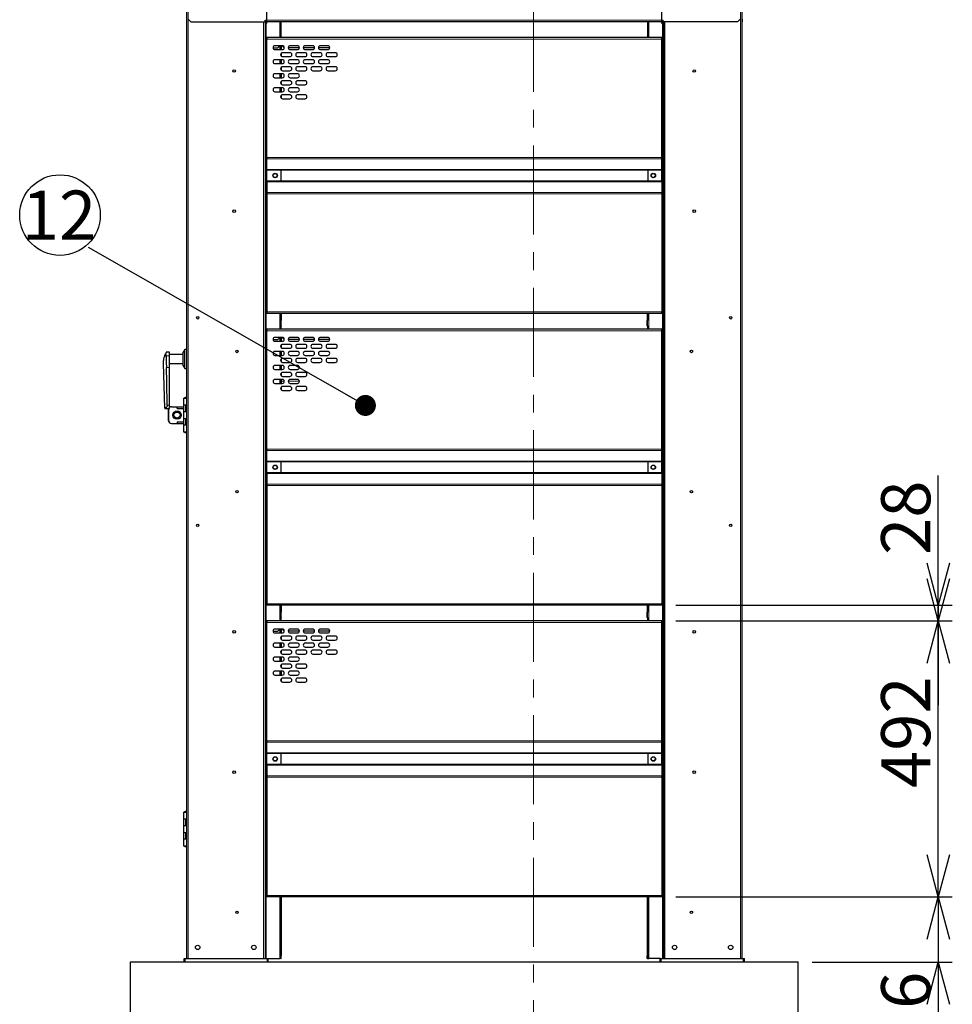
# Model space of a CAD drawing. Units: millimetres. Extents: x 500 to 10412, y 200 to 7225.
# Drawn here: x 3701 to 5363, y 1632 to 3387 of the extents above; entities that cross this region are included whole.
import ezdxf

# ---------------------------------------------------------------- set-up
doc = ezdxf.new("R2010")
doc.units = ezdxf.units.MM
doc.header["$LTSCALE"] = 25
doc.linetypes.add('CENTER', pattern=[10.16, 6.35, -1.27, 1.27, -1.27])
doc.layers.add('細線', color=7, linetype='Continuous', lineweight=25)
doc.styles.add('SLDTEXTSTYLE1', font='MSGOTHIC.TTC')
doc.styles.add('SLDTEXTSTYLE3', font='MSGOTHIC.TTC')
doc.styles.get("Standard").update_dxf_attribs({"font": 'MSGOTHIC.TTC'})
doc.dimstyles.new('SLDDIMSTYLE0', dxfattribs={"dimtxt": 87.5, "dimasz": 75, "dimexe": 0, "dimexo": 0.0625, "dimgap": 21.875, "dimtad": 3, "dimdec": 1, "dimrnd": 1e-09, "dimzin": 12, "dimdsep": 46, "dimtxsty": 'SLDTEXTSTYLE1', "dimblk1": 'OPEN30', "dimblk2": 'OPEN30', "dimsah": 1, "dimcen": 0.09, "dimadec": 0, "dimazin": 3, "dimtfac": 1, "dimtdec": 1, "dimtofl": 0, "dimtmove": 0, "dimatfit": 3, "dimldrblk": 'OPEN30', "dimfxl": 1, "dimfrac": 2, "dimtolj": 1, "dimtzin": 12, "dimarcsym": 0})
doc.dimstyles.new('SLDDIMSTYLE1', dxfattribs={"dimtxt": 87.5, "dimasz": 75, "dimexe": 0, "dimexo": 0.0625, "dimgap": 21.875, "dimtad": 3, "dimdec": 1, "dimrnd": 1e-09, "dimzin": 12, "dimdsep": 46, "dimtxsty": 'SLDTEXTSTYLE1', "dimblk1": 'OPEN30', "dimblk2": 'OPEN30', "dimsah": 1, "dimcen": 0.09, "dimadec": 0, "dimazin": 3, "dimtfac": 1, "dimtdec": 1, "dimtmove": 0, "dimatfit": 0, "dimldrblk": 'OPEN30', "dimfxl": 1, "dimfrac": 2, "dimtolj": 1, "dimtzin": 12, "dimarcsym": 0})
doc.dimstyles.new('SLDDIMSTYLE2', dxfattribs={"dimtxt": 0.18, "dimasz": 37.5, "dimexe": 0, "dimexo": 0.0625, "dimgap": 0, "dimtad": 0, "dimtih": 1, "dimtoh": 1, "dimdec": 0, "dimrnd": 1e-09, "dimzin": 0, "dimdsep": 46, "dimtxsty": 'STANDARD', "dimblk1": 'DOT', "dimblk2": 'DOT', "dimsah": 1, "dimcen": 0.09, "dimadec": 0, "dimazin": 0, "dimtfac": 37.5, "dimtdec": 0, "dimtofl": 0, "dimtmove": 0, "dimatfit": 3, "dimldrblk": 'DOT', "dimfxl": 1, "dimfrac": 2, "dimtolj": 1, "dimtzin": 0, "dimarcsym": 0})

# ---------------------------------------------------------------- blocks, each defined once
blk = doc.blocks.new('_Open30')
at = {"color": 0, "linetype": 'ByBlock', "lineweight": -2}
for p, q in [((-1, 0.267949), (0, 0)), ((0, 0), (-1, -0.267949)), ((0, 0), (-1, 0))]:
    blk.add_line(p, q, dxfattribs=at)
blk = doc.blocks.new('_D_10')
at = {"layer": '細線'}
for p, q in [((4140.9, 3380.1), (4140.9, 4089.9)), ((4844.9, 3380.1), (4844.9, 4089.9)), ((4140.9, 4064.9), (4844.9, 4064.9))]:
    blk.add_line(p, q, dxfattribs=at)
at = {"layer": '細線', "xscale": 75, "yscale": 75, "rotation": 180}
blk.add_blockref('_Open30', (4140.9, 4064.9), dxfattribs=at)
at = {"layer": '細線', "xscale": 75, "yscale": 75}
blk.add_blockref('_Open30', (4844.9, 4064.9), dxfattribs=at)
at = {"layer": '細線', "insert": (4406.1, 4166.7), "char_height": 87.5, "attachment_point": 1, "style": 'SLDTEXTSTYLE1'}
blk.add_mtext('704', dxfattribs=at)
blk = doc.blocks.new('_D_12')
at = {"layer": '細線'}
for p, q in [((5337.9, 1823.1), (5337.9, 1973.1)), ((4869.9, 1823.1), (5362.9, 1823.1)), ((5337.9, 1823.1), (5337.9, 1707.1)), ((5112.9, 1707.1), (5362.9, 1707.1)), ((5337.9, 1707.1), (5337.9, 1451.3))]:
    blk.add_line(p, q, dxfattribs=at)
at = {"layer": '細線', "xscale": 75, "yscale": 75}
for p, rotation in [((5337.9, 1823.1), 270), ((5337.9, 1707.1), 90)]:
    blk.add_blockref('_Open30', p, dxfattribs=dict(at, rotation=rotation))
at = {"layer": '細線', "insert": (5236.1, 1491), "char_height": 87.5, "attachment_point": 1, "rotation": 90, "style": 'SLDTEXTSTYLE1'}
blk.add_mtext('116', dxfattribs=at)
blk = doc.blocks.new('_D_13')
at = {"layer": '細線'}
for p, q in [((5337.9, 2315.1), (5337.9, 2465.1)), ((4869.9, 2315.1), (5362.9, 2315.1)), ((5337.9, 1823.1), (5337.9, 2315.1)), ((4869.9, 1823.1), (5362.9, 1823.1)), ((5337.9, 1823.1), (5337.9, 1673.1))]:
    blk.add_line(p, q, dxfattribs=at)
at = {"layer": '細線', "xscale": 75, "yscale": 75}
for p, rotation in [((5337.9, 2315.1), 270), ((5337.9, 1823.1), 90)]:
    blk.add_blockref('_Open30', p, dxfattribs=dict(at, rotation=rotation))
at = {"layer": '細線', "insert": (5236.1, 2017.4), "char_height": 87.5, "attachment_point": 1, "rotation": 90, "style": 'SLDTEXTSTYLE1'}
blk.add_mtext('492', dxfattribs=at)
blk = doc.blocks.new('_D_14')
at = {"layer": '細線'}
for p, q in [((5337.9, 2343.1), (5337.9, 2574.3)), ((4869.9, 2343.1), (5362.9, 2343.1)), ((5337.9, 2343.1), (5337.9, 2315.1)), ((4869.9, 2315.1), (5362.9, 2315.1)), ((5337.9, 2315.1), (5337.9, 2165.1))]:
    blk.add_line(p, q, dxfattribs=at)
at = {"layer": '細線', "xscale": 75, "yscale": 75}
for p, rotation in [((5337.9, 2343.1), 270), ((5337.9, 2315.1), 90)]:
    blk.add_blockref('_Open30', p, dxfattribs=dict(at, rotation=rotation))
at = {"layer": '細線', "insert": (5236.1, 2432.9), "char_height": 87.5, "attachment_point": 1, "rotation": 90, "style": 'SLDTEXTSTYLE1'}
blk.add_mtext('28', dxfattribs=at)
blk = doc.blocks.new('SW_NOTE_10')
at = {"layer": '細線', "color": 0}
blk.add_circle((-50.8, 57.8), 71.8, dxfattribs=at)
at = {"layer": '細線', "color": 0, "insert": (-52.5, 101.5), "char_height": 87.5, "attachment_point": 2, "style": 'SLDTEXTSTYLE3'}
blk.add_mtext('12', dxfattribs=at)
blk = doc.blocks.new('_Dot')
at = {"color": 0, "linetype": 'ByBlock', "lineweight": -2}
blk.add_line((-0.5, 0), (-1, 0), dxfattribs=at)
at = {"color": 0, "linetype": 'ByBlock', "const_width": 0.5}
blk.add_lwpolyline([(-0.25, 0, 1), (0.25, 0, 1)], format="xyb", close=True, dxfattribs=at)

msp = doc.modelspace()

# ---------------------------------------------------------------- linework, layer by layer
at = {"color": 7, "linetype": 'CENTER', "lineweight": 18}
msp.add_line((4616.23, 3924.99), (4616.23, 1258.39), dxfattribs=at)
at = {"color": 7, "linetype": 'Continuous', "lineweight": 25}
for p, q in [((3997.89, 3610.13), (3997.89, 1713.13)), ((4987.89, 3610.13), (4987.89, 1713.13)), ((4000.89, 3388.13), (4005.89, 3383.13)), ((4984.89, 3388.13), (4979.89, 3383.13)), ((4988.89, 3383.13), (4988.89, 3388.13)), ((4005.89, 3383.13), (4138.39, 3383.13)), ((4137.89, 3383.13), (4137.89, 1713.13)), ((4138.39, 3383.13), (4138.39, 3385.93)), ((4847.39, 3383.13), (4138.39, 3383.13)), ((4165.36, 3383.13), (4165.36, 3355.13)), ((4166.07, 3383.13), (4166.07, 3355.13)), ((4819.7, 3383.13), (4819.7, 3355.13)), ((4820.41, 3383.13), (4820.41, 3355.13)), ((4847.39, 3383.13), (4847.39, 3385.93)), ((4979.89, 3383.13), (4847.39, 3383.13)), ((4847.89, 3383.13), (4847.89, 1713.13)), ((4987.89, 3383.13), (4988.89, 3383.13)), ((4140.9, 3355.13), (4140.9, 3352.33)), ((4844.9, 3355.13), (4140.9, 3355.13)), ((4844.9, 3352.33), (4844.9, 3355.13)), ((4140.9, 3141.39), (4140.9, 3352.33)), ((4152.15, 3337.13), (4160.9, 3337.13)), ((4168.65, 3340.65), (4155.65, 3340.65)), ((4164.43, 3340.65), (4160.9, 3337.13)), ((4165.89, 3340.65), (4165.89, 3333.65)), ((4166.89, 3340.65), (4166.89, 3333.65)), ((4171.9, 3337.13), (4168.37, 3340.65)), ((4172.15, 3337.13), (4171.9, 3337.13)), ((4199.15, 3337.13), (4179.15, 3337.13)), ((4195.65, 3340.65), (4182.65, 3340.65)), ((4226.15, 3337.13), (4206.15, 3337.13)), ((4222.65, 3340.65), (4209.65, 3340.65)), ((4253.15, 3337.13), (4233.15, 3337.13)), ((4249.65, 3340.65), (4236.65, 3340.65)), ((4844.9, 3141.39), (4844.9, 3352.33)), ((4155.65, 3333.65), (4168.65, 3333.65)), ((4165.89, 3325.92), (4165.89, 3323.39)), ((4166.89, 3327.32), (4166.89, 3321.98)), ((4182.15, 3328.15), (4169.15, 3328.15)), ((4169.15, 3321.15), (4182.15, 3321.15)), ((4182.65, 3333.65), (4195.65, 3333.65)), ((4209.15, 3328.15), (4196.15, 3328.15)), ((4196.15, 3321.15), (4209.15, 3321.15)), ((4209.65, 3333.65), (4222.65, 3333.65)), ((4236.15, 3328.15), (4223.15, 3328.15)), ((4223.15, 3321.15), (4236.15, 3321.15)), ((4236.65, 3333.65), (4249.65, 3333.65)), ((4263.15, 3328.15), (4250.15, 3328.15)), ((4250.15, 3321.15), (4263.15, 3321.15)), ((4168.65, 3315.65), (4155.65, 3315.65)), ((4155.65, 3308.65), (4168.65, 3308.65)), ((4165.89, 3315.65), (4165.89, 3308.65)), ((4165.89, 3300.92), (4165.89, 3298.39)), ((4166.89, 3315.65), (4166.89, 3308.65)), ((4166.89, 3302.32), (4166.89, 3296.98)), ((4182.15, 3303.15), (4169.15, 3303.15)), ((4195.65, 3315.65), (4182.65, 3315.65)), ((4182.65, 3308.65), (4195.65, 3308.65)), ((4209.15, 3303.15), (4196.15, 3303.15)), ((4222.65, 3315.65), (4209.65, 3315.65)), ((4209.65, 3308.65), (4222.65, 3308.65)), ((4236.15, 3303.15), (4223.15, 3303.15)), ((4249.65, 3315.65), (4236.65, 3315.65)), ((4236.65, 3308.65), (4249.65, 3308.65)), ((4263.15, 3303.15), (4250.15, 3303.15)), ((4168.65, 3290.65), (4155.65, 3290.65)), ((4155.65, 3283.65), (4168.65, 3283.65)), ((4165.89, 3290.65), (4165.89, 3283.65)), ((4166.89, 3290.65), (4166.89, 3283.65)), ((4169.15, 3296.15), (4182.15, 3296.15)), ((4195.65, 3290.65), (4182.65, 3290.65)), ((4182.65, 3283.65), (4195.65, 3283.65)), ((4196.15, 3296.15), (4209.15, 3296.15)), ((4223.15, 3296.15), (4236.15, 3296.15)), ((4250.15, 3296.15), (4263.15, 3296.15)), ((4168.65, 3265.65), (4155.65, 3265.65)), ((4165.89, 3275.92), (4165.89, 3273.39)), ((4165.89, 3265.65), (4165.89, 3258.65)), ((4166.89, 3277.32), (4166.89, 3271.98)), ((4166.89, 3265.65), (4166.89, 3258.65)), ((4182.15, 3278.15), (4169.15, 3278.15)), ((4169.15, 3271.15), (4182.15, 3271.15)), ((4195.65, 3265.65), (4182.65, 3265.65)), ((4209.15, 3278.15), (4196.15, 3278.15)), ((4196.15, 3271.15), (4209.15, 3271.15)), ((4155.65, 3258.65), (4168.65, 3258.65)), ((4165.89, 3250.92), (4165.89, 3248.39)), ((4166.89, 3252.32), (4166.89, 3246.98)), ((4182.15, 3253.15), (4169.15, 3253.15)), ((4182.65, 3258.65), (4195.65, 3258.65)), ((4209.15, 3253.15), (4196.15, 3253.15)), ((4169.15, 3246.15), (4182.15, 3246.15)), ((4196.15, 3246.15), (4209.15, 3246.15)), ((4140.9, 3141.39), (4140.9, 3139.1)), ((4140.9, 3120.16), (4140.9, 3139.1)), ((4844.9, 3139.1), (4844.9, 3141.39)), ((4844.9, 3120.16), (4844.9, 3139.1)), ((4140.9, 3120.16), (4140.9, 3118.69)), ((4140.9, 3099.56), (4140.9, 3118.69)), ((4165.78, 3119.49), (4165.78, 3098.77)), ((4820, 3119.49), (4820, 3098.77)), ((4844.9, 3118.69), (4844.9, 3120.16)), ((4844.9, 3099.56), (4844.9, 3118.69)), ((4140.9, 3099.56), (4140.9, 3098.09)), ((4140.9, 3098.09), (4140.9, 3079.16)), ((4844.9, 3098.09), (4844.9, 3099.56)), ((4844.9, 3098.09), (4844.9, 3079.16)), ((4140.9, 3079.16), (4140.9, 3076.86)), ((4140.9, 3076.86), (4140.9, 2865.93)), ((4844.9, 3076.86), (4844.9, 3079.16)), ((4844.9, 3076.86), (4844.9, 2865.93)), ((4140.9, 2865.93), (4140.9, 2863.13)), ((4844.9, 2863.13), (4140.9, 2863.13)), ((4165.89, 2863.13), (4165.89, 2850.63)), ((4166.89, 2863.13), (4166.89, 2850.63)), ((4818.89, 2863.13), (4818.89, 2850.63)), ((4819.89, 2863.13), (4819.89, 2850.63)), ((4844.9, 2863.13), (4844.9, 2865.93)), ((4166.89, 2850.63), (4165.89, 2850.63)), ((4165.89, 2841.43), (4165.89, 2850.63)), ((4166.89, 2841.43), (4166.89, 2850.63)), ((4818.89, 2841.43), (4818.89, 2850.63)), ((4818.89, 2850.63), (4819.89, 2850.63)), ((4819.89, 2841.43), (4819.89, 2850.63)), ((4140.9, 2835.13), (4140.9, 2832.33)), ((4844.9, 2835.13), (4140.9, 2835.13)), ((4140.9, 2621.39), (4140.9, 2832.33)), ((4165.78, 2840.63), (4165.36, 2840.63)), ((4165.36, 2840.63), (4165.36, 2835.13)), ((4165.89, 2841.43), (4165.78, 2840.63)), ((4166.72, 2840.63), (4165.78, 2840.63)), ((4165.89, 2841.43), (4166.89, 2841.43)), ((4166.07, 2840.63), (4166.07, 2835.13)), ((4166.89, 2841.43), (4166.72, 2840.63)), ((4819.89, 2841.43), (4818.89, 2841.43)), ((4818.89, 2841.43), (4819.06, 2840.63)), ((4819.06, 2840.63), (4820, 2840.63)), ((4819.7, 2840.63), (4819.7, 2835.13)), ((4819.89, 2841.43), (4820, 2840.63)), ((4820, 2840.63), (4820.41, 2840.63)), ((4820.41, 2840.63), (4820.41, 2835.13)), ((4844.9, 2832.33), (4844.9, 2835.13)), ((4844.9, 2621.39), (4844.9, 2832.33)), ((4152.15, 2817.13), (4160.9, 2817.13)), ((4168.65, 2820.65), (4155.65, 2820.65)), ((4155.65, 2813.65), (4168.65, 2813.65)), ((4164.43, 2820.65), (4160.9, 2817.13)), ((4165.89, 2820.65), (4165.89, 2813.65)), ((4166.89, 2820.65), (4166.89, 2813.65)), ((4171.9, 2817.13), (4168.37, 2820.65)), ((4172.15, 2817.13), (4171.9, 2817.13)), ((4199.15, 2817.13), (4179.15, 2817.13)), ((4195.65, 2820.65), (4182.65, 2820.65)), ((4182.65, 2813.65), (4195.65, 2813.65)), ((4226.15, 2817.13), (4206.15, 2817.13)), ((4222.65, 2820.65), (4209.65, 2820.65)), ((4209.65, 2813.65), (4222.65, 2813.65)), ((4253.15, 2817.13), (4233.15, 2817.13)), ((4249.65, 2820.65), (4236.65, 2820.65)), ((4236.65, 2813.65), (4249.65, 2813.65)), ((3967.89, 2794.13), (3961.86, 2794.13)), ((3967.89, 2787.7), (3967.89, 2794.13)), ((3994.89, 2799.13), (3991.89, 2794.13)), ((3991.89, 2782.13), (3991.89, 2794.13)), ((3997.89, 2799.13), (3994.89, 2799.13)), ((3994.89, 2782.13), (3994.89, 2799.13)), ((4168.65, 2795.65), (4155.65, 2795.65)), ((4165.89, 2805.92), (4165.89, 2803.39)), ((4165.89, 2795.65), (4165.89, 2788.65)), ((4166.89, 2807.32), (4166.89, 2801.98)), ((4166.89, 2795.65), (4166.89, 2788.65)), ((4182.15, 2808.15), (4169.15, 2808.15)), ((4169.15, 2801.15), (4182.15, 2801.15)), ((4195.65, 2795.65), (4182.65, 2795.65)), ((4209.15, 2808.15), (4196.15, 2808.15)), ((4196.15, 2801.15), (4209.15, 2801.15)), ((4222.65, 2795.65), (4209.65, 2795.65)), ((4236.15, 2808.15), (4223.15, 2808.15)), ((4223.15, 2801.15), (4236.15, 2801.15)), ((4249.65, 2795.65), (4236.65, 2795.65)), ((4263.15, 2808.15), (4250.15, 2808.15)), ((4250.15, 2801.15), (4263.15, 2801.15)), ((3956.89, 2774.12), (3956.89, 2774.76)), ((3959.37, 2694.63), (3956.89, 2774.12)), ((3991.89, 2790.38), (3967.89, 2790.38)), ((3967.89, 2766.69), (3967.89, 2787.7)), ((3967.89, 2773.88), (3991.89, 2773.88)), ((3991.89, 2770.13), (3991.89, 2782.13)), ((3994.89, 2765.13), (3994.89, 2782.13)), ((4155.65, 2788.65), (4168.65, 2788.65)), ((4165.89, 2780.92), (4165.89, 2778.39)), ((4166.89, 2782.32), (4166.89, 2776.98)), ((4182.15, 2783.15), (4169.15, 2783.15)), ((4169.15, 2776.15), (4182.15, 2776.15)), ((4182.65, 2788.65), (4195.65, 2788.65)), ((4209.15, 2783.15), (4196.15, 2783.15)), ((4196.15, 2776.15), (4209.15, 2776.15)), ((4209.65, 2788.65), (4222.65, 2788.65)), ((4236.15, 2783.15), (4223.15, 2783.15)), ((4223.15, 2776.15), (4236.15, 2776.15)), ((4236.65, 2788.65), (4249.65, 2788.65)), ((4263.15, 2783.15), (4250.15, 2783.15)), ((4250.15, 2776.15), (4263.15, 2776.15)), ((3967.89, 2699.82), (3967.89, 2766.69)), ((3991.89, 2770.13), (3994.89, 2765.13)), ((3994.89, 2765.13), (3997.89, 2765.13)), ((4168.65, 2770.65), (4155.65, 2770.65)), ((4155.65, 2763.65), (4168.65, 2763.65)), ((4165.89, 2770.65), (4165.89, 2763.65)), ((4165.89, 2755.92), (4165.89, 2753.39)), ((4166.89, 2770.65), (4166.89, 2763.65)), ((4166.89, 2757.32), (4166.89, 2751.98)), ((4182.15, 2758.15), (4169.15, 2758.15)), ((4195.65, 2770.65), (4182.65, 2770.65)), ((4182.65, 2763.65), (4195.65, 2763.65)), ((4209.15, 2758.15), (4196.15, 2758.15)), ((4168.65, 2745.65), (4155.65, 2745.65)), ((4155.65, 2738.65), (4168.65, 2738.65)), ((4165.89, 2745.65), (4165.89, 2738.65)), ((4166.89, 2745.65), (4166.89, 2738.65)), ((4169.15, 2751.15), (4182.15, 2751.15)), ((4195.65, 2745.65), (4182.65, 2745.65)), ((4182.65, 2738.65), (4195.65, 2738.65)), ((4196.15, 2751.15), (4209.15, 2751.15)), ((4165.89, 2730.92), (4165.89, 2728.39)), ((4166.89, 2732.32), (4166.89, 2726.98)), ((4182.15, 2733.15), (4169.15, 2733.15)), ((4169.15, 2726.15), (4182.15, 2726.15)), ((4209.15, 2733.15), (4196.15, 2733.15)), ((4196.15, 2726.15), (4209.15, 2726.15)), ((3992.64, 2712.13), (3992.64, 2700.13)), ((3992.64, 2712.13), (3997.92, 2712.13)), ((3959.39, 2694.13), (3967.89, 2694.13)), ((3965.89, 2672.13), (3965.89, 2692.13)), ((3966.19, 2672.13), (3966.19, 2692.13)), ((3967.89, 2694.13), (3967.89, 2699.82)), ((3971.19, 2697.13), (3981.19, 2697.13)), ((3981.19, 2694.13), (3981.19, 2697.13)), ((3981.19, 2697.13), (3992.64, 2697.13)), ((3981.19, 2694.13), (3992.64, 2694.13)), ((3992.64, 2700.13), (3992.64, 2688.13)), ((3992.64, 2700.13), (3995.89, 2700.13)), ((3992.64, 2688.13), (3992.64, 2676.13)), ((3995.89, 2688.13), (3992.64, 2688.13)), ((3995.89, 2700.13), (3997.89, 2700.13)), ((3997.89, 2688.13), (3995.89, 2688.13)), ((3981.19, 2670.13), (3981.19, 2667.13)), ((3981.19, 2670.13), (3992.64, 2670.13)), ((3992.64, 2676.13), (3992.64, 2664.13)), ((3992.64, 2676.13), (3995.89, 2676.13)), ((3995.89, 2676.13), (3997.89, 2676.13)), ((3971.19, 2667.13), (3981.19, 2667.13)), ((3981.19, 2667.13), (3992.64, 2667.13)), ((3992.64, 2664.13), (3992.64, 2652.13)), ((3995.89, 2664.13), (3992.64, 2664.13)), ((3992.64, 2652.13), (3997.9, 2652.13)), ((3997.89, 2664.13), (3995.89, 2664.13)), ((4140.9, 2621.39), (4140.9, 2619.1)), ((4140.9, 2600.16), (4140.9, 2619.1)), ((4844.9, 2619.1), (4844.9, 2621.39)), ((4844.9, 2600.16), (4844.9, 2619.1)), ((4140.9, 2600.16), (4140.9, 2598.69)), ((4140.9, 2579.56), (4140.9, 2598.69)), ((4165.78, 2599.49), (4165.78, 2578.77)), ((4820, 2599.49), (4820, 2578.77)), ((4844.9, 2598.69), (4844.9, 2600.16)), ((4844.9, 2579.56), (4844.9, 2598.69)), ((4140.9, 2579.56), (4140.9, 2578.09)), ((4140.9, 2578.09), (4140.9, 2559.16)), ((4844.9, 2578.09), (4844.9, 2579.56)), ((4844.9, 2578.09), (4844.9, 2559.16)), ((4140.9, 2559.16), (4140.9, 2556.86)), ((4140.9, 2556.86), (4140.9, 2345.93)), ((4844.9, 2556.86), (4844.9, 2559.16)), ((4844.9, 2556.86), (4844.9, 2345.93)), ((4140.9, 2345.93), (4140.9, 2343.13)), ((4844.9, 2343.13), (4140.9, 2343.13)), ((4165.89, 2343.13), (4165.89, 2330.63)), ((4166.89, 2343.13), (4166.89, 2330.63)), ((4818.89, 2343.13), (4818.89, 2330.63)), ((4819.89, 2343.13), (4819.89, 2330.63)), ((4844.9, 2343.13), (4844.9, 2345.93)), ((4165.78, 2320.63), (4165.36, 2320.63)), ((4165.36, 2320.63), (4165.36, 2315.13)), ((4165.89, 2321.43), (4165.78, 2320.63)), ((4166.72, 2320.63), (4165.78, 2320.63)), ((4165.89, 2321.43), (4165.89, 2330.63)), ((4166.89, 2330.63), (4165.89, 2330.63)), ((4165.89, 2321.43), (4166.89, 2321.43)), ((4166.07, 2320.63), (4166.07, 2315.13)), ((4166.89, 2321.43), (4166.72, 2320.63)), ((4166.89, 2321.43), (4166.89, 2330.63)), ((4818.89, 2330.63), (4819.89, 2330.63)), ((4818.89, 2321.43), (4818.89, 2330.63)), ((4819.89, 2321.43), (4818.89, 2321.43)), ((4818.89, 2321.43), (4819.06, 2320.63)), ((4819.06, 2320.63), (4820, 2320.63)), ((4819.7, 2320.63), (4819.7, 2315.13)), ((4819.89, 2321.43), (4819.89, 2330.63)), ((4819.89, 2321.43), (4820, 2320.63)), ((4820, 2320.63), (4820.41, 2320.63)), ((4820.41, 2320.63), (4820.41, 2315.13)), ((4140.9, 2315.13), (4140.9, 2312.33)), ((4844.9, 2315.13), (4140.9, 2315.13)), ((4140.9, 2101.39), (4140.9, 2312.33)), ((4168.65, 2300.65), (4155.65, 2300.65)), ((4164.43, 2300.65), (4160.9, 2297.13)), ((4165.89, 2300.65), (4165.89, 2293.65)), ((4166.89, 2300.65), (4166.89, 2293.65)), ((4171.9, 2297.13), (4168.37, 2300.65)), ((4195.65, 2300.65), (4182.65, 2300.65)), ((4222.65, 2300.65), (4209.65, 2300.65)), ((4249.65, 2300.65), (4236.65, 2300.65)), ((4844.9, 2312.33), (4844.9, 2315.13)), ((4844.9, 2101.39), (4844.9, 2312.33)), ((4152.15, 2297.13), (4160.9, 2297.13)), ((4155.65, 2293.65), (4168.65, 2293.65)), ((4165.89, 2285.92), (4165.89, 2283.39)), ((4166.89, 2287.32), (4166.89, 2281.98)), ((4182.15, 2288.15), (4169.15, 2288.15)), ((4172.15, 2297.13), (4171.9, 2297.13)), ((4199.15, 2297.13), (4179.15, 2297.13)), ((4182.65, 2293.65), (4195.65, 2293.65)), ((4209.15, 2288.15), (4196.15, 2288.15)), ((4226.15, 2297.13), (4206.15, 2297.13)), ((4209.65, 2293.65), (4222.65, 2293.65)), ((4236.15, 2288.15), (4223.15, 2288.15)), ((4253.15, 2297.13), (4233.15, 2297.13)), ((4236.65, 2293.65), (4249.65, 2293.65)), ((4263.15, 2288.15), (4250.15, 2288.15)), ((4168.65, 2275.65), (4155.65, 2275.65)), ((4155.65, 2268.65), (4168.65, 2268.65)), ((4165.89, 2275.65), (4165.89, 2268.65)), ((4166.89, 2275.65), (4166.89, 2268.65)), ((4169.15, 2281.15), (4182.15, 2281.15)), ((4195.65, 2275.65), (4182.65, 2275.65)), ((4182.65, 2268.65), (4195.65, 2268.65)), ((4196.15, 2281.15), (4209.15, 2281.15)), ((4222.65, 2275.65), (4209.65, 2275.65)), ((4209.65, 2268.65), (4222.65, 2268.65)), ((4223.15, 2281.15), (4236.15, 2281.15)), ((4249.65, 2275.65), (4236.65, 2275.65)), ((4236.65, 2268.65), (4249.65, 2268.65)), ((4250.15, 2281.15), (4263.15, 2281.15)), ((4168.65, 2250.65), (4155.65, 2250.65)), ((4165.89, 2260.92), (4165.89, 2258.39)), ((4165.89, 2250.65), (4165.89, 2243.65)), ((4166.89, 2262.32), (4166.89, 2256.98)), ((4166.89, 2250.65), (4166.89, 2243.65)), ((4182.15, 2263.15), (4169.15, 2263.15)), ((4169.15, 2256.15), (4182.15, 2256.15)), ((4195.65, 2250.65), (4182.65, 2250.65)), ((4209.15, 2263.15), (4196.15, 2263.15)), ((4196.15, 2256.15), (4209.15, 2256.15)), ((4236.15, 2263.15), (4223.15, 2263.15)), ((4223.15, 2256.15), (4236.15, 2256.15)), ((4263.15, 2263.15), (4250.15, 2263.15)), ((4250.15, 2256.15), (4263.15, 2256.15)), ((4155.65, 2243.65), (4168.65, 2243.65)), ((4165.89, 2235.92), (4165.89, 2233.39)), ((4166.89, 2237.32), (4166.89, 2231.98)), ((4182.15, 2238.15), (4169.15, 2238.15)), ((4169.15, 2231.15), (4182.15, 2231.15)), ((4182.65, 2243.65), (4195.65, 2243.65)), ((4209.15, 2238.15), (4196.15, 2238.15)), ((4196.15, 2231.15), (4209.15, 2231.15)), ((4168.65, 2225.65), (4155.65, 2225.65)), ((4155.65, 2218.65), (4168.65, 2218.65)), ((4165.89, 2225.65), (4165.89, 2218.65)), ((4166.89, 2225.65), (4166.89, 2218.65)), ((4166.89, 2212.32), (4166.89, 2206.98)), ((4182.15, 2213.15), (4169.15, 2213.15)), ((4195.65, 2225.65), (4182.65, 2225.65)), ((4182.65, 2218.65), (4195.65, 2218.65)), ((4209.15, 2213.15), (4196.15, 2213.15)), ((4165.89, 2210.92), (4165.89, 2208.39)), ((4169.15, 2206.15), (4182.15, 2206.15)), ((4196.15, 2206.15), (4209.15, 2206.15)), ((4140.9, 2101.39), (4140.9, 2099.1)), ((4140.9, 2080.16), (4140.9, 2099.1)), ((4844.9, 2099.1), (4844.9, 2101.39)), ((4844.9, 2080.16), (4844.9, 2099.1)), ((4140.9, 2080.16), (4140.9, 2078.69)), ((4140.9, 2059.56), (4140.9, 2078.69)), ((4165.78, 2079.49), (4165.78, 2058.77)), ((4820, 2079.49), (4820, 2058.77)), ((4844.9, 2078.69), (4844.9, 2080.16)), ((4844.9, 2059.56), (4844.9, 2078.69)), ((4140.9, 2059.56), (4140.9, 2058.09)), ((4140.9, 2058.09), (4140.9, 2039.16)), ((4844.9, 2058.09), (4844.9, 2059.56)), ((4844.9, 2058.09), (4844.9, 2039.16)), ((4140.9, 2039.16), (4140.9, 2036.86)), ((4140.9, 2036.86), (4140.9, 1825.93)), ((4844.9, 2036.86), (4844.9, 2039.16)), ((4844.9, 2036.86), (4844.9, 1825.93)), ((3992.64, 1974.13), (3992.64, 1962.13)), ((3992.64, 1974.13), (3997.92, 1974.13)), ((3992.64, 1962.13), (3992.64, 1950.13)), ((3992.64, 1962.13), (3995.89, 1962.13)), ((3992.64, 1950.13), (3992.64, 1938.13)), ((3995.89, 1950.13), (3992.64, 1950.13)), ((3995.89, 1962.13), (3997.89, 1962.13)), ((3997.89, 1950.13), (3995.89, 1950.13)), ((3992.64, 1938.13), (3992.64, 1926.13)), ((3992.64, 1938.13), (3995.89, 1938.13)), ((3995.89, 1938.13), (3997.89, 1938.13)), ((3992.64, 1926.13), (3992.64, 1914.13)), ((3995.89, 1926.13), (3992.64, 1926.13)), ((3992.64, 1914.13), (3997.9, 1914.13)), ((3997.89, 1926.13), (3995.89, 1926.13)), ((4140.9, 1825.93), (4140.9, 1823.13)), ((4844.9, 1823.13), (4844.9, 1825.93)), ((4844.9, 1823.13), (4140.9, 1823.13)), ((4165.89, 1823.13), (4165.89, 1718.13)), ((4166.89, 1823.13), (4166.89, 1718.13)), ((4818.89, 1823.13), (4818.89, 1718.13)), ((4819.89, 1823.13), (4819.89, 1718.13)), ((3897.89, 1557.13), (3897.89, 1707.13)), ((3897.89, 1707.13), (5087.89, 1707.13)), ((3993.53, 1707.13), (3993.53, 1713.13)), ((3993.53, 1713.13), (3995.53, 1713.13)), ((3995.53, 1713.13), (4141.53, 1713.13)), ((4141.53, 1713.13), (4143.53, 1713.13)), ((4143.53, 1713.13), (4164.09, 1713.13)), ((4143.53, 1707.13), (4143.53, 1713.13)), ((4165.89, 1713.13), (4164.09, 1713.13)), ((4166.89, 1718.13), (4165.89, 1718.13)), ((4165.89, 1718.13), (4165.89, 1713.13)), ((4165.89, 1713.13), (4166.89, 1713.13)), ((4166.89, 1713.13), (4166.89, 1718.13)), ((4818.89, 1718.13), (4819.89, 1718.13)), ((4818.89, 1713.13), (4818.89, 1718.13)), ((4819.89, 1713.13), (4818.89, 1713.13)), ((4819.89, 1718.13), (4819.89, 1713.13)), ((4819.89, 1713.13), (4821.69, 1713.13)), ((4842.24, 1713.13), (4821.69, 1713.13)), ((4842.24, 1707.13), (4842.24, 1713.13)), ((4842.24, 1713.13), (4844.24, 1713.13)), ((4844.24, 1713.13), (4990.24, 1713.13)), ((4990.24, 1713.13), (4992.24, 1713.13)), ((4992.24, 1707.13), (4992.24, 1713.13)), ((5087.89, 1557.13), (5087.89, 1707.13))]:
    msp.add_line(p, q, dxfattribs=at)
at = {"color": 8, "linetype": 'Continuous', "lineweight": 18}
for p, q in [((4000.69, 3610.13), (4000.69, 1713.13)), ((4985.09, 3610.13), (4985.09, 1713.13)), ((4135.09, 3383.13), (4135.09, 1713.13)), ((4138.39, 3385.93), (4847.39, 3385.93)), ((4139.69, 3383.13), (4139.69, 1713.13)), ((4164.09, 3383.13), (4164.09, 3355.13)), ((4821.69, 3383.13), (4821.69, 3355.13)), ((4846.09, 3383.13), (4846.09, 1713.13)), ((4850.69, 3383.13), (4850.69, 1713.13)), ((4844.9, 3352.33), (4140.9, 3352.33)), ((4164.09, 3340.31), (4164.09, 3333.65)), ((4164.09, 3315.65), (4164.09, 3308.65)), ((4164.09, 3290.65), (4164.09, 3283.65)), ((4164.09, 3265.65), (4164.09, 3258.65)), ((4844.9, 3141.39), (4140.9, 3141.39)), ((4844.9, 3139.1), (4140.9, 3139.1)), ((4844.9, 3120.16), (4140.9, 3120.16)), ((4165.7, 3118.69), (4140.9, 3118.69)), ((4819.48, 3118.69), (4166.29, 3118.69)), ((4844.9, 3118.69), (4820.08, 3118.69)), ((4165.7, 3099.56), (4140.9, 3099.56)), ((4844.9, 3098.09), (4140.9, 3098.09)), ((4819.48, 3099.56), (4166.29, 3099.56)), ((4844.9, 3099.56), (4820.08, 3099.56)), ((4844.9, 3079.16), (4140.9, 3079.16)), ((4844.9, 3076.86), (4140.9, 3076.86)), ((4844.9, 2865.93), (4140.9, 2865.93)), ((4164.09, 2863.13), (4164.09, 2835.13)), ((4821.69, 2863.13), (4821.69, 2835.13)), ((4844.9, 2832.33), (4140.9, 2832.33)), ((4164.09, 2820.31), (4164.09, 2813.65)), ((4164.09, 2795.65), (4164.09, 2788.65)), ((3961.3, 2787.7), (3967.89, 2787.7)), ((3962.12, 2766.69), (3967.89, 2766.69)), ((4164.09, 2770.65), (4164.09, 2763.65)), ((4164.09, 2745.65), (4164.09, 2738.65)), ((4166.89, 2742.63), (4172.12, 2742.63)), ((4179.18, 2742.63), (4199.12, 2742.63)), ((3963.38, 2699.82), (3967.89, 2699.82)), ((3995.89, 2688.13), (3995.89, 2700.13)), ((3995.89, 2664.13), (3995.89, 2676.13)), ((4844.9, 2621.39), (4140.9, 2621.39)), ((4844.9, 2619.1), (4140.9, 2619.1)), ((4844.9, 2600.16), (4140.9, 2600.16)), ((4165.7, 2598.69), (4140.9, 2598.69)), ((4819.48, 2598.69), (4166.29, 2598.69)), ((4844.9, 2598.69), (4820.08, 2598.69)), ((4165.7, 2579.56), (4140.9, 2579.56)), ((4844.9, 2578.09), (4140.9, 2578.09)), ((4819.48, 2579.56), (4166.29, 2579.56)), ((4844.9, 2579.56), (4820.08, 2579.56)), ((4844.9, 2559.16), (4140.9, 2559.16)), ((4844.9, 2556.86), (4140.9, 2556.86)), ((4844.9, 2345.93), (4140.9, 2345.93)), ((4164.09, 2343.13), (4164.09, 2315.13)), ((4821.69, 2343.13), (4821.69, 2315.13)), ((4844.9, 2312.33), (4140.9, 2312.33)), ((4164.09, 2300.31), (4164.09, 2293.65)), ((4164.09, 2275.65), (4164.09, 2268.65)), ((4164.09, 2250.65), (4164.09, 2243.65)), ((4164.09, 2225.65), (4164.09, 2218.65)), ((4844.9, 2101.39), (4140.9, 2101.39)), ((4844.9, 2099.1), (4140.9, 2099.1)), ((4844.9, 2080.16), (4140.9, 2080.16)), ((4165.7, 2078.69), (4140.9, 2078.69)), ((4819.48, 2078.69), (4166.29, 2078.69)), ((4844.9, 2078.69), (4820.08, 2078.69)), ((4165.7, 2059.56), (4140.9, 2059.56)), ((4844.9, 2058.09), (4140.9, 2058.09)), ((4819.48, 2059.56), (4166.29, 2059.56)), ((4844.9, 2059.56), (4820.08, 2059.56)), ((4844.9, 2039.16), (4140.9, 2039.16)), ((4844.9, 2036.86), (4140.9, 2036.86)), ((3995.89, 1950.13), (3995.89, 1962.13)), ((3995.89, 1926.13), (3995.89, 1938.13)), ((4844.9, 1825.93), (4140.9, 1825.93)), ((4164.09, 1823.13), (4164.09, 1713.13)), ((4821.69, 1823.13), (4821.69, 1713.13)), ((3995.53, 1707.13), (3995.53, 1713.13)), ((4141.53, 1707.13), (4141.53, 1713.13)), ((4844.24, 1707.13), (4844.24, 1713.13)), ((4990.24, 1707.13), (4990.24, 1713.13))]:
    msp.add_line(p, q, dxfattribs=at)
at = {"color": 7, "linetype": 'Continuous', "lineweight": 25, "flags": 128}
msp.add_lwpolyline([(3959.37, 2694.63), (3959.38, 2694.25), (3959.39, 2694.13)], dxfattribs=at)
at = {"color": 7, "linetype": 'Continuous', "lineweight": 25}
for centre, radius in [((4082.89, 3295.63), 2.25), ((4902.89, 3295.63), 2.25), ((4155.9, 3109.13), 4), ((4155.9, 3109.13), 3.5), ((4829.9, 3109.13), 4), ((4829.87, 3109.13), 3.5), ((4082.89, 3045.63), 2.25), ((4902.89, 3045.63), 2.25), ((4017.89, 2855.63), 2.25), ((4967.89, 2855.63), 2.25), ((4087.89, 2795.63), 2.25), ((4897.89, 2795.63), 2.25), ((3981.19, 2682.13), 7.5), ((3980.89, 2682.13), 5.5), ((4155.9, 2589.13), 4), ((4155.9, 2589.13), 3.5), ((4829.9, 2589.13), 4), ((4829.87, 2589.13), 3.5), ((4087.89, 2545.63), 2.25), ((4897.89, 2545.63), 2.25), ((4017.89, 2485.63), 2.25), ((4967.89, 2485.63), 2.25), ((4082.89, 2295.63), 2.25), ((4902.89, 2295.63), 2.25), ((4155.9, 2069.13), 4), ((4155.9, 2069.13), 3.5), ((4829.9, 2069.13), 4), ((4829.87, 2069.13), 3.5), ((4082.89, 2045.63), 2.25), ((4902.89, 2045.63), 2.25), ((4087.89, 1795.63), 2.25), ((4897.89, 1795.63), 2.25), ((4017.89, 1733.13), 4), ((4117.89, 1733.13), 4), ((4867.89, 1733.13), 4), ((4967.89, 1733.13), 4)]:
    msp.add_circle(centre, radius, dxfattribs=at)
for centre, radius, start, end in [((4155.65, 3337.15), 3.5, 90, 270), ((4168.65, 3337.15), 3.5, 270, 90), ((4182.65, 3337.15), 3.5, 90, 270), ((4195.65, 3337.15), 3.5, 270, 90), ((4209.65, 3337.15), 3.5, 90, 270), ((4222.65, 3337.15), 3.5, 270, 90), ((4236.65, 3337.15), 3.5, 90, 270), ((4249.65, 3337.15), 3.5, 270, 90), ((4169.15, 3324.65), 3.5, 90, 270), ((4182.15, 3324.65), 3.5, 270, 90), ((4196.15, 3324.65), 3.5, 90, 270), ((4209.15, 3324.65), 3.5, 270, 90), ((4223.15, 3324.65), 3.5, 90, 270), ((4236.15, 3324.65), 3.5, 270, 90), ((4250.15, 3324.65), 3.5, 90, 270), ((4263.15, 3324.65), 3.5, 270, 90), ((4155.65, 3312.15), 3.5, 90, 270), ((4169.15, 3299.65), 3.5, 90, 270), ((4168.65, 3312.15), 3.5, 270, 90), ((4182.65, 3312.15), 3.5, 90, 270), ((4182.15, 3299.65), 3.5, 270, 90), ((4196.15, 3299.65), 3.5, 90, 270), ((4195.65, 3312.15), 3.5, 270, 90), ((4209.65, 3312.15), 3.5, 90, 270), ((4209.15, 3299.65), 3.5, 270, 90), ((4223.15, 3299.65), 3.5, 90, 270), ((4222.65, 3312.15), 3.5, 270, 90), ((4236.65, 3312.15), 3.5, 90, 270), ((4236.15, 3299.65), 3.5, 270, 90), ((4250.15, 3299.65), 3.5, 90, 270), ((4249.65, 3312.15), 3.5, 270, 90), ((4263.15, 3299.65), 3.5, 270, 90), ((4155.65, 3287.15), 3.5, 90, 270), ((4168.65, 3287.15), 3.5, 270, 90), ((4182.65, 3287.15), 3.5, 90, 270), ((4195.65, 3287.15), 3.5, 270, 90), ((4155.65, 3262.15), 3.5, 90, 270), ((4169.15, 3274.65), 3.5, 90, 270), ((4168.65, 3262.15), 3.5, 270, 90), ((4182.65, 3262.15), 3.5, 90, 270), ((4182.15, 3274.65), 3.5, 270, 90), ((4196.15, 3274.65), 3.5, 90, 270), ((4195.65, 3262.15), 3.5, 270, 90), ((4209.15, 3274.65), 3.5, 270, 90), ((4169.15, 3249.65), 3.5, 90, 270), ((4182.15, 3249.65), 3.5, 270, 90), ((4196.15, 3249.65), 3.5, 90, 270), ((4209.15, 3249.65), 3.5, 270, 90), ((4155.65, 2817.15), 3.5, 90, 270), ((4168.65, 2817.15), 3.5, 270, 90), ((4182.65, 2817.15), 3.5, 90, 270), ((4195.65, 2817.15), 3.5, 270, 90), ((4209.65, 2817.15), 3.5, 90, 270), ((4222.65, 2817.15), 3.5, 270, 90), ((4236.65, 2817.15), 3.5, 90, 270), ((4249.65, 2817.15), 3.5, 270, 90), ((4155.65, 2792.15), 3.5, 90, 270), ((4169.15, 2804.65), 3.5, 90, 270), ((4168.65, 2792.15), 3.5, 270, 90), ((4182.65, 2792.15), 3.5, 90, 270), ((4182.15, 2804.65), 3.5, 270, 90), ((4196.15, 2804.65), 3.5, 90, 270), ((4195.65, 2792.15), 3.5, 270, 90), ((4209.65, 2792.15), 3.5, 90, 270), ((4209.15, 2804.65), 3.5, 270, 90), ((4223.15, 2804.65), 3.5, 90, 270), ((4222.65, 2792.15), 3.5, 270, 90), ((4236.65, 2792.15), 3.5, 90, 270), ((4236.15, 2804.65), 3.5, 270, 90), ((4250.15, 2804.65), 3.5, 90, 270), ((4249.65, 2792.15), 3.5, 270, 90), ((4263.15, 2804.65), 3.5, 270, 90), ((4169.15, 2779.65), 3.5, 90, 270), ((4182.15, 2779.65), 3.5, 270, 90), ((4196.15, 2779.65), 3.5, 90, 270), ((4209.15, 2779.65), 3.5, 270, 90), ((4223.15, 2779.65), 3.5, 90, 270), ((4236.15, 2779.65), 3.5, 270, 90), ((4250.15, 2779.65), 3.5, 90, 270), ((4263.15, 2779.65), 3.5, 270, 90), ((4155.65, 2767.15), 3.5, 90, 270), ((4169.15, 2754.65), 3.5, 90, 270), ((4168.65, 2767.15), 3.5, 270, 90), ((4182.65, 2767.15), 3.5, 90, 270), ((4182.15, 2754.65), 3.5, 270, 90), ((4196.15, 2754.65), 3.5, 90, 270), ((4195.65, 2767.15), 3.5, 270, 90), ((4209.15, 2754.65), 3.5, 270, 90), ((4155.65, 2742.15), 3.5, 90, 270), ((4168.65, 2742.15), 3.5, 270, 90), ((4182.65, 2742.15), 3.5, 90, 270), ((4195.65, 2742.15), 3.5, 270, 90), ((4169.15, 2729.65), 3.5, 90, 270), ((4182.15, 2729.65), 3.5, 270, 90), ((4196.15, 2729.65), 3.5, 90, 270), ((4209.15, 2729.65), 3.5, 270, 90), ((3970.89, 2692.13), 5, 156.42182, 180), ((3971.19, 2692.13), 5, 156.42182, 180), ((3970.89, 2692.13), 5, 90, 126.8699), ((3971.19, 2692.13), 5, 90, 131.29987), ((3970.89, 2672.13), 5, 180, 270), ((3971.19, 2672.13), 5, 180, 270), ((4155.65, 2297.15), 3.5, 90, 270), ((4168.65, 2297.15), 3.5, 270, 90), ((4182.65, 2297.15), 3.5, 90, 270), ((4195.65, 2297.15), 3.5, 270, 90), ((4209.65, 2297.15), 3.5, 90, 270), ((4222.65, 2297.15), 3.5, 270, 90), ((4236.65, 2297.15), 3.5, 90, 270), ((4249.65, 2297.15), 3.5, 270, 90), ((4169.15, 2284.65), 3.5, 90, 270), ((4182.15, 2284.65), 3.5, 270, 90), ((4196.15, 2284.65), 3.5, 90, 270), ((4209.15, 2284.65), 3.5, 270, 90), ((4223.15, 2284.65), 3.5, 90, 270), ((4236.15, 2284.65), 3.5, 270, 90), ((4250.15, 2284.65), 3.5, 90, 270), ((4263.15, 2284.65), 3.5, 270, 90), ((4155.65, 2272.15), 3.5, 90, 270), ((4168.65, 2272.15), 3.5, 270, 90), ((4182.65, 2272.15), 3.5, 90, 270), ((4195.65, 2272.15), 3.5, 270, 90), ((4209.65, 2272.15), 3.5, 90, 270), ((4222.65, 2272.15), 3.5, 270, 90), ((4236.65, 2272.15), 3.5, 90, 270), ((4249.65, 2272.15), 3.5, 270, 90), ((4155.65, 2247.15), 3.5, 90, 270), ((4169.15, 2259.65), 3.5, 90, 270), ((4168.65, 2247.15), 3.5, 270, 90), ((4182.65, 2247.15), 3.5, 90, 270), ((4182.15, 2259.65), 3.5, 270, 90), ((4196.15, 2259.65), 3.5, 90, 270), ((4195.65, 2247.15), 3.5, 270, 90), ((4209.15, 2259.65), 3.5, 270, 90), ((4223.15, 2259.65), 3.5, 90, 270), ((4236.15, 2259.65), 3.5, 270, 90), ((4250.15, 2259.65), 3.5, 90, 270), ((4263.15, 2259.65), 3.5, 270, 90), ((4169.15, 2234.65), 3.5, 90, 270), ((4182.15, 2234.65), 3.5, 270, 90), ((4196.15, 2234.65), 3.5, 90, 270), ((4209.15, 2234.65), 3.5, 270, 90), ((4155.65, 2222.15), 3.5, 90, 270), ((4169.15, 2209.65), 3.5, 90, 270), ((4168.65, 2222.15), 3.5, 270, 90), ((4182.65, 2222.15), 3.5, 90, 270), ((4182.15, 2209.65), 3.5, 270, 90), ((4196.15, 2209.65), 3.5, 90, 270), ((4195.65, 2222.15), 3.5, 270, 90), ((4209.15, 2209.65), 3.5, 270, 90)]:
    msp.add_arc(centre, radius, start, end, dxfattribs=at)
msp.add_ellipse((3954.73, 2766.69), major_axis=(-4.56, 145.42), ratio=0.0507959, start_param=4.2330196, end_param=4.7107974, dxfattribs=at)
for points, knots in [([(3956.89, 2774.76), (3956.93, 2776.09), (3957.01, 2778.76), (3957.63, 2782.71), (3958.5, 2786.16), (3959.5, 2789.05), (3960.17, 2790.66), (3960.5, 2791.37), (3960.52, 2791.42)], [0, 0, 0, 0, 0.2240587, 0.4486942, 0.6719378, 0.8288477, 0.9865411, 1, 1, 1, 1]), ([(3961.86, 2794.08), (3961.87, 2794.1), (3961.94, 2794.23), (3961.67, 2793.73), (3961.17, 2792.79), (3960.72, 2791.84), (3960.52, 2791.42)], [0, 0, 0, 0, 0.042548, 0.3877365, 0.7352804, 1, 1, 1, 1]), ([(3960.52, 2791.42), (3960.65, 2791.11), (3961.01, 2790.24), (3961.2, 2788.93), (3961.28, 2787.95), (3961.3, 2787.7)], [0, 0, 0, 0, 0.2993618, 0.8143104, 1, 1, 1, 1]), ([(3961.3, 2787.7), (3961.44, 2785.27), (3961.72, 2780.4), (3961.91, 2773.35), (3962.06, 2768.78), (3962.12, 2766.69)], [0, 0, 0, 0, 0.3501436, 0.7031718, 1, 1, 1, 1]), ([(3997.88, 2712.12), (3997.76, 2712.29), (3997.5, 2712.65), (3996.88, 2713.05), (3996.1, 2713.27), (3995.23, 2713.19), (3994.46, 2712.8), (3994.02, 2712.39), (3993.9, 2712.14), (3993.89, 2712.13)], [0, 0, 0, 0, 0.1260358, 0.2826541, 0.4533881, 0.6336916, 0.8245175, 0.9912349, 1, 1, 1, 1]), ([(3963.38, 2699.82), (3963.36, 2699.25), (3963.32, 2698.11), (3962.87, 2696.63), (3962.03, 2695.56), (3960.84, 2694.91), (3959.86, 2694.72), (3959.37, 2694.63)], [0, 0, 0, 0, 0.2065906, 0.4135446, 0.6125334, 0.8059304, 1, 1, 1, 1]), ([(3993.91, 2652.12), (3994.02, 2651.96), (3994.28, 2651.6), (3994.89, 2651.2), (3995.67, 2650.99), (3996.55, 2651.06), (3997.31, 2651.46), (3997.75, 2651.86), (3997.87, 2652.11), (3997.88, 2652.12)], [0, 0, 0, 0, 0.1238393, 0.2812233, 0.452781, 0.6339516, 0.8257076, 0.9932232, 1, 1, 1, 1]), ([(3997.88, 1974.12), (3997.76, 1974.29), (3997.5, 1974.65), (3996.88, 1975.05), (3996.1, 1975.27), (3995.23, 1975.19), (3994.46, 1974.8), (3994.02, 1974.39), (3993.9, 1974.14), (3993.89, 1974.13)], [0, 0, 0, 0, 0.1260397, 0.2826603, 0.4533914, 0.6336934, 0.8245179, 0.9912294, 1, 1, 1, 1]), ([(3993.91, 1914.12), (3994.02, 1913.96), (3994.28, 1913.6), (3994.89, 1913.2), (3995.67, 1912.99), (3996.55, 1913.06), (3997.31, 1913.46), (3997.75, 1913.86), (3997.87, 1914.11), (3997.88, 1914.12)], [0, 0, 0, 0, 0.1238393, 0.2812179, 0.4527773, 0.6339475, 0.8257035, 0.9932261, 1, 1, 1, 1])]:
    msp.add_open_spline(points, degree=3, knots=knots, dxfattribs=at)

# ---------------------------------------------------------------- block references
at = {"layer": '細線'}
msp.add_blockref('SW_NOTE_10', (3823.18, 2980.88), dxfattribs=at)

# ---------------------------------------------------------------- dimensions: what is measured, and where the dimension line sits
dim = msp.add_linear_dim(base=(4844.9, 4064.87), p1=(4140.9, 3355.13), p2=(4844.9, 3355.13), dimstyle='SLDDIMSTYLE0', dxfattribs=at)
dim.commit()
dim.dimension.update_dxf_attribs({"geometry": '_D_10', "text_midpoint": (4482.51, 4064.87), "dimtype": 160})
for base, p1, p2, picture, middle in [((5337.89, 2315.13), (4844.9, 2343.13), (4844.9, 2315.13), '_D_14', (5337.89, 2483.76)), ((5337.89, 2315.13), (4844.9, 1823.13), (4844.9, 2315.13), '_D_13', (5337.89, 2093.8)), ((5337.89, 1707.13), (4844.9, 1823.13), (5087.89, 1707.13), '_D_12', (5337.89, 1567.32))]:
    dim = msp.add_linear_dim(base=base, p1=p1, p2=p2, angle=90, dimstyle='SLDDIMSTYLE1', dxfattribs=at)
    dim.commit()
    dim.dimension.update_dxf_attribs({"geometry": picture, "text_midpoint": middle, "dimtype": 160})

# ---------------------------------------------------------------- leaders
msp.add_leader([(4316.78, 2699.33), (3823.18, 2980.88)], dimstyle='SLDDIMSTYLE2', dxfattribs=at)

doc.saveas('drawing.dxf')
